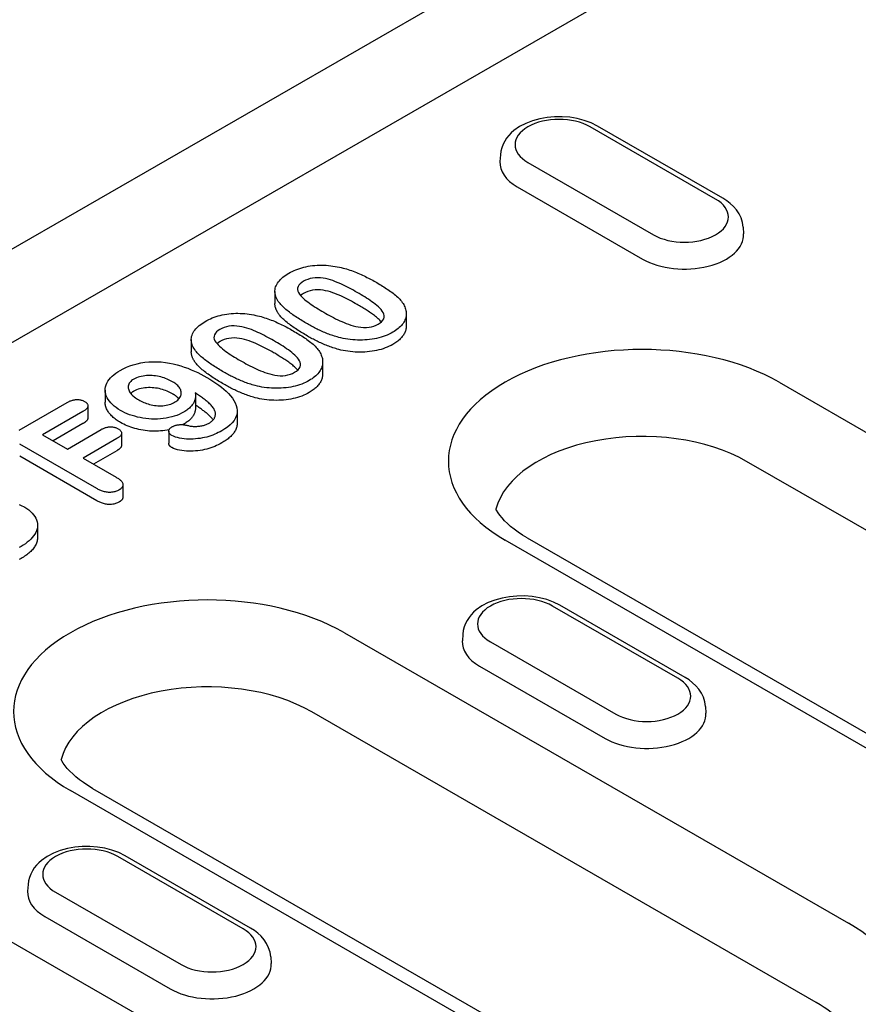
# Model space of a CAD drawing. Extents: x 164 to 1889, y 1102 to 3174.
# Drawn here: x 381 to 433, y 1365 to 1425 of the extents above; entities that cross this region are included whole.
import ezdxf

# ---------------------------------------------------------------- set-up
doc = ezdxf.new("R2010")
doc.units = 0
doc.header["$LTSCALE"] = 8
doc.header["$MEASUREMENT"] = 0
doc.layers.add('DUENN-18', color=94, linetype='CONTINUOUS')
doc.layers.add('SICHTBAR', color=7, linetype='CONTINUOUS')

msp = doc.modelspace()

# ---------------------------------------------------------------- linework, layer by layer
at = {"layer": 'DUENN-18'}
for p, q in [((323.456, 1372.497), (464.401, 1453.662)), ((423.854, 1414.375), (416.217, 1418.773)), ((424.303, 1414.419), (416.666, 1418.817)), ((410.754, 1417.062), (410.728, 1416.656)), ((412.433, 1416.594), (420.07, 1412.196)), ((411.78, 1415.114), (419.416, 1410.716)), ((425.533, 1412.664), (425.559, 1412.258)), ((397.023, 1408.75), (397.023, 1408.014)), ((405.023, 1407.401), (405.023, 1406.665)), ((391.931, 1405.818), (391.931, 1405.082)), ((399.931, 1404.469), (399.931, 1403.733)), ((427.727, 1403.225), (467.714, 1380.198)), ((386.687, 1402.742), (386.687, 1402.006)), ((392.186, 1402.395), (392.186, 1401.659)), ((381.454, 1400.31), (384.371, 1401.99)), ((385.637, 1401.79), (385.637, 1401.054)), ((385.326, 1401.441), (382.871, 1400.027)), ((394.727, 1401.478), (394.727, 1400.742)), ((385.326, 1400.705), (383.51, 1399.659)), ((391.466, 1400.668), (391.418, 1400.641)), ((382.871, 1400.027), (384.383, 1399.157)), ((384.383, 1399.157), (386.435, 1400.338)), ((387.684, 1400.125), (387.684, 1399.389)), ((390.559, 1400.243), (390.559, 1399.507)), ((386.175, 1396.75), (381.48, 1399.454)), ((387.389, 1399.789), (385.337, 1398.607)), ((387.389, 1399.053), (385.976, 1398.239)), ((386.175, 1396.014), (381.48, 1398.718)), ((385.337, 1398.607), (387.362, 1397.441)), ((465.735, 1375.38), (425.748, 1398.407)), ((387.77, 1396.985), (387.77, 1396.249)), ((382.569, 1394.526), (382.569, 1393.79)), ((451.029, 1370.59), (411.042, 1393.617)), ((412.389, 1393.749), (452.376, 1370.722)), ((421.562, 1385.203), (413.926, 1389.601)), ((422.012, 1385.248), (414.375, 1389.645)), ((401.253, 1387.979), (431.959, 1370.297)), ((408.463, 1387.89), (408.437, 1387.485)), ((410.142, 1387.422), (417.779, 1383.025)), ((409.489, 1385.942), (417.125, 1381.544)), ((423.242, 1383.493), (423.268, 1383.087)), ((429.98, 1365.479), (399.274, 1383.161)), ((385.915, 1378.504), (416.621, 1360.821)), ((415.274, 1360.689), (384.568, 1378.371)), ((395.088, 1369.958), (387.452, 1374.356)), ((395.538, 1370.002), (387.901, 1374.4)), ((374.779, 1372.734), (414.766, 1349.707)), ((381.989, 1372.645), (381.962, 1372.239)), ((383.668, 1372.177), (391.305, 1367.779)), ((383.014, 1370.697), (390.651, 1366.299)), ((396.768, 1368.247), (396.794, 1367.842))]:
    msp.add_line(p, q, dxfattribs=at)
at = {"layer": 'DUENN-18', "flags": 128}
for points in [[(416.666, 1418.817), (416.279, 1419.01), (415.865, 1419.162), (415.429, 1419.275), (414.978, 1419.349), (414.519, 1419.385), (414.056, 1419.381), (413.597, 1419.34), (413.149, 1419.259), (412.716, 1419.14), (412.306, 1418.981), (411.924, 1418.781), (411.575, 1418.537), (411.416, 1418.397), (411.268, 1418.244), (411.134, 1418.078), (411.016, 1417.898), (410.916, 1417.705), (410.837, 1417.5), (410.782, 1417.284), (410.754, 1417.062)], [(425.533, 1412.664), (425.492, 1412.95), (425.407, 1413.223), (425.285, 1413.477), (425.132, 1413.709), (424.953, 1413.918), (424.753, 1414.105), (424.536, 1414.272), (424.303, 1414.419)], [(397.876, 1409.859), (397.977, 1409.914), (398.081, 1409.968), (398.188, 1410.019), (398.3, 1410.067), (398.415, 1410.111), (398.535, 1410.153), (398.657, 1410.191), (398.783, 1410.225), (398.911, 1410.256), (399.043, 1410.282), (399.177, 1410.305), (399.312, 1410.322), (399.45, 1410.336), (399.588, 1410.345), (399.727, 1410.35), (399.866, 1410.351), (400.005, 1410.347), (400.144, 1410.34), (400.282, 1410.329), (400.419, 1410.315), (400.555, 1410.297), (400.689, 1410.276), (400.822, 1410.252), (400.954, 1410.227)], [(400.954, 1410.227), (401.063, 1410.201), (401.171, 1410.175), (401.278, 1410.147), (401.383, 1410.116), (401.486, 1410.083), (401.589, 1410.05), (401.69, 1410.015), (401.789, 1409.979), (401.887, 1409.941), (401.984, 1409.903), (402.079, 1409.863), (402.173, 1409.822), (402.266, 1409.781), (402.359, 1409.739), (402.45, 1409.696), (402.54, 1409.652), (402.629, 1409.608), (402.717, 1409.563), (402.805, 1409.518), (402.891, 1409.472), (402.977, 1409.426), (403.062, 1409.379), (403.146, 1409.331), (403.23, 1409.284)], [(397.282, 1408.069), (397.23, 1408.145), (397.182, 1408.221), (397.14, 1408.298), (397.104, 1408.377), (397.074, 1408.456), (397.051, 1408.536), (397.034, 1408.617), (397.024, 1408.698), (397.023, 1408.779), (397.03, 1408.86), (397.044, 1408.941), (397.066, 1409.021), (397.097, 1409.1), (397.135, 1409.178), (397.18, 1409.255), (397.233, 1409.33), (397.294, 1409.403), (397.36, 1409.475), (397.433, 1409.545), (397.511, 1409.612), (397.596, 1409.677), (397.685, 1409.74), (397.779, 1409.8), (397.876, 1409.859)], [(402.033, 1408.691), (401.918, 1408.756), (401.802, 1408.821), (401.684, 1408.885), (401.565, 1408.948), (401.444, 1409.011), (401.323, 1409.073), (401.199, 1409.132), (401.073, 1409.191), (400.945, 1409.248), (400.814, 1409.303), (400.681, 1409.356), (400.544, 1409.406), (400.403, 1409.452), (400.257, 1409.493), (400.107, 1409.529), (399.953, 1409.557), (399.794, 1409.576), (399.633, 1409.585), (399.471, 1409.581), (399.313, 1409.563), (399.162, 1409.528), (399.02, 1409.484), (398.889, 1409.429), (398.77, 1409.366)], [(398.77, 1409.366), (398.661, 1409.296), (398.567, 1409.219), (398.49, 1409.137), (398.437, 1409.048), (398.408, 1408.956), (398.405, 1408.862), (398.425, 1408.769), (398.465, 1408.678), (398.52, 1408.59), (398.588, 1408.505), (398.665, 1408.422), (398.747, 1408.341), (398.835, 1408.263), (398.928, 1408.186), (399.025, 1408.11), (399.125, 1408.036), (399.227, 1407.963), (399.332, 1407.891), (399.439, 1407.821), (399.548, 1407.751), (399.658, 1407.682), (399.771, 1407.614), (399.884, 1407.547), (399.998, 1407.48)], [(403.23, 1409.284), (403.317, 1409.233), (403.404, 1409.182), (403.49, 1409.13), (403.576, 1409.078), (403.661, 1409.025), (403.745, 1408.972), (403.827, 1408.918), (403.908, 1408.864), (403.988, 1408.809), (404.067, 1408.753), (404.144, 1408.697), (404.219, 1408.64), (404.293, 1408.582), (404.365, 1408.524), (404.435, 1408.464), (404.501, 1408.404), (404.564, 1408.342), (404.623, 1408.279), (404.68, 1408.214), (404.732, 1408.149), (404.781, 1408.083), (404.825, 1408.016), (404.866, 1407.949), (404.904, 1407.88)], [(398.77, 1408.63), (398.762, 1408.625), (398.754, 1408.62), (398.746, 1408.615), (398.738, 1408.61), (398.73, 1408.605), (398.722, 1408.6), (398.714, 1408.595), (398.706, 1408.59), (398.698, 1408.585), (398.69, 1408.58), (398.682, 1408.574), (398.675, 1408.569), (398.667, 1408.564), (398.659, 1408.559), (398.652, 1408.554), (398.645, 1408.548), (398.637, 1408.543), (398.63, 1408.537), (398.623, 1408.532), (398.616, 1408.526), (398.609, 1408.521), (398.603, 1408.515), (398.596, 1408.51), (398.589, 1408.504)], [(402.033, 1407.955), (401.918, 1408.021), (401.802, 1408.085), (401.684, 1408.149), (401.565, 1408.213), (401.444, 1408.275), (401.323, 1408.337), (401.199, 1408.397), (401.073, 1408.456), (400.945, 1408.513), (400.814, 1408.567), (400.681, 1408.62), (400.544, 1408.67), (400.403, 1408.716), (400.257, 1408.758), (400.107, 1408.793), (399.953, 1408.821), (399.794, 1408.841), (399.633, 1408.85), (399.471, 1408.845), (399.313, 1408.827), (399.162, 1408.793), (399.02, 1408.748), (398.889, 1408.693), (398.77, 1408.63)], [(403.313, 1406.759), (403.425, 1406.831), (403.521, 1406.909), (403.598, 1406.994), (403.65, 1407.086), (403.675, 1407.181), (403.674, 1407.277), (403.651, 1407.372), (403.61, 1407.465), (403.555, 1407.556), (403.488, 1407.644), (403.411, 1407.73), (403.326, 1407.812), (403.234, 1407.893), (403.137, 1407.971), (403.037, 1408.048), (402.933, 1408.123), (402.827, 1408.197), (402.719, 1408.271), (402.609, 1408.343), (402.496, 1408.414), (402.381, 1408.484), (402.267, 1408.553), (402.15, 1408.622), (402.033, 1408.691)], [(397.282, 1407.334), (397.263, 1407.361), (397.244, 1407.388), (397.226, 1407.415), (397.208, 1407.442), (397.191, 1407.47), (397.175, 1407.498), (397.159, 1407.525), (397.145, 1407.553), (397.131, 1407.582), (397.117, 1407.61), (397.105, 1407.638), (397.093, 1407.667), (397.083, 1407.695), (397.073, 1407.724), (397.064, 1407.753), (397.056, 1407.781), (397.048, 1407.81), (397.042, 1407.839), (397.036, 1407.868), (397.031, 1407.897), (397.027, 1407.927), (397.025, 1407.956), (397.023, 1407.985), (397.023, 1408.014)], [(399.005, 1406.769), (398.921, 1406.818), (398.838, 1406.867), (398.755, 1406.916), (398.673, 1406.966), (398.592, 1407.016), (398.512, 1407.066), (398.432, 1407.117), (398.354, 1407.169), (398.275, 1407.22), (398.198, 1407.272), (398.122, 1407.325), (398.047, 1407.378), (397.974, 1407.432), (397.902, 1407.486), (397.831, 1407.541), (397.761, 1407.597), (397.694, 1407.653), (397.628, 1407.71), (397.564, 1407.768), (397.501, 1407.826), (397.442, 1407.886), (397.386, 1407.946), (397.333, 1408.007), (397.282, 1408.069)], [(403.502, 1406.892), (403.459, 1406.943), (403.412, 1406.993), (403.363, 1407.042), (403.311, 1407.091), (403.256, 1407.138), (403.2, 1407.185), (403.142, 1407.231), (403.084, 1407.277), (403.024, 1407.322), (402.962, 1407.366), (402.9, 1407.411), (402.838, 1407.454), (402.774, 1407.498), (402.71, 1407.541), (402.645, 1407.584), (402.579, 1407.626), (402.512, 1407.668), (402.444, 1407.709), (402.377, 1407.751), (402.309, 1407.792), (402.241, 1407.833), (402.172, 1407.874), (402.102, 1407.915), (402.033, 1407.955)], [(404.904, 1407.88), (404.933, 1407.809), (404.96, 1407.738), (404.984, 1407.666), (405.002, 1407.594), (405.015, 1407.522), (405.021, 1407.449), (405.022, 1407.376), (405.018, 1407.303), (405.007, 1407.23), (404.991, 1407.158), (404.97, 1407.086), (404.943, 1407.014), (404.911, 1406.944), (404.873, 1406.874), (404.829, 1406.806), (404.78, 1406.739), (404.725, 1406.673), (404.665, 1406.609), (404.599, 1406.546), (404.528, 1406.486), (404.453, 1406.427), (404.374, 1406.37), (404.29, 1406.316), (404.202, 1406.263)], [(392.785, 1406.927), (392.886, 1406.982), (392.989, 1407.036), (393.097, 1407.087), (393.208, 1407.135), (393.324, 1407.179), (393.443, 1407.221), (393.566, 1407.259), (393.692, 1407.293), (393.82, 1407.324), (393.952, 1407.35), (394.086, 1407.373), (394.221, 1407.391), (394.358, 1407.404), (394.497, 1407.413), (394.636, 1407.418), (394.775, 1407.419), (394.914, 1407.416), (395.053, 1407.408), (395.191, 1407.397), (395.328, 1407.383), (395.464, 1407.365), (395.598, 1407.344), (395.731, 1407.32), (395.863, 1407.295)], [(395.863, 1407.295), (395.972, 1407.27), (396.08, 1407.243), (396.187, 1407.215), (396.292, 1407.184), (396.395, 1407.152), (396.497, 1407.118), (396.598, 1407.083), (396.698, 1407.047), (396.796, 1407.01), (396.892, 1406.971), (396.988, 1406.931), (397.082, 1406.891), (397.175, 1406.849), (397.267, 1406.807), (397.359, 1406.764), (397.449, 1406.721), (397.538, 1406.676), (397.626, 1406.632), (397.713, 1406.586), (397.8, 1406.54), (397.886, 1406.494), (397.97, 1406.447), (398.055, 1406.4), (398.139, 1406.352)], [(399.005, 1406.034), (398.921, 1406.082), (398.838, 1406.131), (398.755, 1406.18), (398.673, 1406.23), (398.592, 1406.28), (398.512, 1406.331), (398.432, 1406.382), (398.354, 1406.433), (398.275, 1406.484), (398.198, 1406.537), (398.122, 1406.589), (398.047, 1406.642), (397.974, 1406.696), (397.902, 1406.751), (397.831, 1406.806), (397.761, 1406.861), (397.694, 1406.918), (397.628, 1406.974), (397.564, 1407.032), (397.501, 1407.091), (397.442, 1407.15), (397.386, 1407.21), (397.333, 1407.272), (397.282, 1407.334)], [(399.998, 1407.48), (400.115, 1407.413), (400.233, 1407.347), (400.353, 1407.282), (400.474, 1407.218), (400.596, 1407.154), (400.719, 1407.091), (400.845, 1407.03), (400.972, 1406.97), (401.102, 1406.912), (401.234, 1406.855), (401.369, 1406.801), (401.507, 1406.749), (401.65, 1406.701), (401.796, 1406.658), (401.947, 1406.62), (402.103, 1406.589), (402.263, 1406.566), (402.426, 1406.553), (402.591, 1406.553), (402.753, 1406.568), (402.91, 1406.598), (403.056, 1406.642), (403.191, 1406.696), (403.313, 1406.759)], [(392.191, 1405.138), (392.139, 1405.213), (392.091, 1405.289), (392.049, 1405.367), (392.012, 1405.445), (391.983, 1405.524), (391.96, 1405.604), (391.943, 1405.685), (391.933, 1405.766), (391.932, 1405.847), (391.938, 1405.928), (391.953, 1406.009), (391.975, 1406.089), (392.006, 1406.168), (392.044, 1406.246), (392.089, 1406.323), (392.142, 1406.398), (392.202, 1406.472), (392.269, 1406.543), (392.341, 1406.613), (392.42, 1406.68), (392.504, 1406.745), (392.594, 1406.808), (392.688, 1406.868), (392.785, 1406.927)], [(396.942, 1405.759), (396.827, 1405.825), (396.71, 1405.889), (396.593, 1405.953), (396.473, 1406.017), (396.353, 1406.079), (396.232, 1406.141), (396.108, 1406.201), (395.982, 1406.259), (395.854, 1406.317), (395.723, 1406.371), (395.589, 1406.424), (395.452, 1406.474), (395.311, 1406.52), (395.166, 1406.562), (395.016, 1406.597), (394.862, 1406.625), (394.703, 1406.645), (394.542, 1406.654), (394.38, 1406.649), (394.221, 1406.631), (394.071, 1406.597), (393.929, 1406.552), (393.798, 1406.497), (393.679, 1406.434)], [(400.909, 1405.952), (400.82, 1405.977), (400.731, 1406.003), (400.643, 1406.03), (400.556, 1406.058), (400.471, 1406.087), (400.386, 1406.117), (400.302, 1406.148), (400.219, 1406.179), (400.137, 1406.212), (400.056, 1406.245), (399.976, 1406.279), (399.897, 1406.314), (399.818, 1406.349), (399.741, 1406.385), (399.664, 1406.421), (399.588, 1406.458), (399.513, 1406.496), (399.439, 1406.534), (399.365, 1406.572), (399.291, 1406.611), (399.219, 1406.65), (399.147, 1406.689), (399.076, 1406.729), (399.005, 1406.769)], [(405.023, 1406.665), (405.021, 1406.612), (405.017, 1406.559), (405.009, 1406.507), (404.999, 1406.454), (404.986, 1406.402), (404.97, 1406.35), (404.951, 1406.299), (404.93, 1406.248), (404.905, 1406.197), (404.878, 1406.147), (404.847, 1406.097), (404.814, 1406.048), (404.777, 1405.999), (404.738, 1405.952), (404.696, 1405.905), (404.651, 1405.859), (404.603, 1405.814), (404.552, 1405.77), (404.499, 1405.727), (404.444, 1405.685), (404.387, 1405.644), (404.328, 1405.604), (404.266, 1405.565), (404.202, 1405.528)], [(393.679, 1406.434), (393.57, 1406.364), (393.476, 1406.288), (393.399, 1406.205), (393.346, 1406.116), (393.317, 1406.024), (393.313, 1405.93), (393.334, 1405.837), (393.374, 1405.746), (393.429, 1405.658), (393.497, 1405.573), (393.574, 1405.49), (393.656, 1405.409), (393.744, 1405.331), (393.837, 1405.254), (393.934, 1405.178), (394.034, 1405.104), (394.136, 1405.031), (394.241, 1404.959), (394.347, 1404.889), (394.456, 1404.819), (394.567, 1404.75), (394.679, 1404.683), (394.793, 1404.615), (394.907, 1404.548)], [(398.139, 1406.352), (398.226, 1406.301), (398.313, 1406.25), (398.399, 1406.198), (398.485, 1406.146), (398.57, 1406.094), (398.653, 1406.04), (398.736, 1405.987), (398.817, 1405.932), (398.897, 1405.877), (398.976, 1405.822), (399.053, 1405.765), (399.128, 1405.708), (399.202, 1405.65), (399.274, 1405.592), (399.343, 1405.532), (399.41, 1405.472), (399.473, 1405.41), (399.532, 1405.347), (399.588, 1405.283), (399.641, 1405.218), (399.69, 1405.152), (399.734, 1405.085), (399.774, 1405.017), (399.813, 1404.949)], [(400.909, 1405.216), (400.82, 1405.241), (400.731, 1405.267), (400.643, 1405.294), (400.556, 1405.322), (400.471, 1405.351), (400.386, 1405.381), (400.302, 1405.412), (400.219, 1405.444), (400.137, 1405.476), (400.056, 1405.509), (399.976, 1405.543), (399.897, 1405.578), (399.818, 1405.613), (399.741, 1405.649), (399.664, 1405.685), (399.588, 1405.722), (399.513, 1405.76), (399.439, 1405.798), (399.365, 1405.836), (399.291, 1405.875), (399.219, 1405.914), (399.147, 1405.954), (399.076, 1405.994), (399.005, 1406.034)], [(404.202, 1406.263), (404.094, 1406.205), (403.982, 1406.149), (403.866, 1406.096), (403.745, 1406.047), (403.619, 1406.002), (403.489, 1405.961), (403.355, 1405.925), (403.218, 1405.892), (403.078, 1405.864), (402.936, 1405.841), (402.791, 1405.822), (402.645, 1405.807), (402.498, 1405.797), (402.351, 1405.791), (402.203, 1405.789), (402.054, 1405.791), (401.907, 1405.798), (401.76, 1405.809), (401.614, 1405.824), (401.47, 1405.843), (401.327, 1405.865), (401.185, 1405.891), (401.047, 1405.92), (400.909, 1405.952)], [(393.679, 1405.698), (393.671, 1405.693), (393.663, 1405.688), (393.655, 1405.683), (393.646, 1405.678), (393.638, 1405.673), (393.63, 1405.668), (393.622, 1405.663), (393.615, 1405.658), (393.607, 1405.653), (393.599, 1405.648), (393.591, 1405.643), (393.583, 1405.637), (393.576, 1405.632), (393.568, 1405.627), (393.561, 1405.622), (393.553, 1405.616), (393.546, 1405.611), (393.539, 1405.606), (393.532, 1405.6), (393.525, 1405.595), (393.518, 1405.589), (393.511, 1405.583), (393.505, 1405.578), (393.498, 1405.572)], [(396.942, 1405.023), (396.827, 1405.089), (396.71, 1405.154), (396.593, 1405.218), (396.473, 1405.281), (396.353, 1405.343), (396.232, 1405.405), (396.108, 1405.465), (395.982, 1405.524), (395.854, 1405.581), (395.723, 1405.636), (395.589, 1405.689), (395.452, 1405.738), (395.311, 1405.784), (395.166, 1405.826), (395.016, 1405.861), (394.862, 1405.889), (394.703, 1405.909), (394.542, 1405.918), (394.38, 1405.913), (394.221, 1405.895), (394.071, 1405.861), (393.929, 1405.816), (393.798, 1405.761), (393.679, 1405.698)], [(398.222, 1403.828), (398.334, 1403.899), (398.43, 1403.977), (398.507, 1404.063), (398.559, 1404.154), (398.584, 1404.249), (398.583, 1404.345), (398.56, 1404.44), (398.519, 1404.534), (398.464, 1404.624), (398.397, 1404.713), (398.32, 1404.798), (398.235, 1404.881), (398.143, 1404.961), (398.046, 1405.039), (397.946, 1405.116), (397.842, 1405.191), (397.736, 1405.266), (397.628, 1405.339), (397.518, 1405.411), (397.405, 1405.482), (397.29, 1405.552), (397.176, 1405.622), (397.059, 1405.691), (396.942, 1405.759)], [(404.202, 1405.528), (404.094, 1405.469), (403.982, 1405.413), (403.866, 1405.36), (403.745, 1405.311), (403.619, 1405.266), (403.489, 1405.225), (403.355, 1405.189), (403.218, 1405.157), (403.078, 1405.128), (402.936, 1405.105), (402.791, 1405.086), (402.645, 1405.072), (402.498, 1405.061), (402.351, 1405.055), (402.203, 1405.053), (402.054, 1405.056), (401.907, 1405.062), (401.76, 1405.073), (401.614, 1405.088), (401.47, 1405.107), (401.327, 1405.129), (401.185, 1405.155), (401.047, 1405.184), (400.909, 1405.216)], [(392.191, 1404.402), (392.172, 1404.429), (392.153, 1404.456), (392.135, 1404.483), (392.117, 1404.511), (392.1, 1404.538), (392.084, 1404.566), (392.068, 1404.594), (392.053, 1404.622), (392.039, 1404.65), (392.026, 1404.678), (392.014, 1404.706), (392.002, 1404.735), (391.991, 1404.763), (391.982, 1404.792), (391.973, 1404.821), (391.964, 1404.85), (391.957, 1404.879), (391.951, 1404.907), (391.945, 1404.937), (391.94, 1404.966), (391.936, 1404.995), (391.933, 1405.024), (391.932, 1405.053), (391.931, 1405.082)], [(393.914, 1403.838), (393.83, 1403.886), (393.747, 1403.935), (393.664, 1403.984), (393.582, 1404.034), (393.501, 1404.084), (393.421, 1404.135), (393.341, 1404.186), (393.262, 1404.237), (393.184, 1404.288), (393.107, 1404.341), (393.031, 1404.393), (392.956, 1404.446), (392.883, 1404.5), (392.81, 1404.555), (392.74, 1404.61), (392.67, 1404.665), (392.602, 1404.722), (392.536, 1404.778), (392.472, 1404.836), (392.41, 1404.895), (392.351, 1404.954), (392.295, 1405.014), (392.242, 1405.076), (392.191, 1405.138)], [(398.411, 1403.96), (398.368, 1404.011), (398.321, 1404.061), (398.272, 1404.11), (398.22, 1404.159), (398.165, 1404.206), (398.109, 1404.253), (398.051, 1404.299), (397.992, 1404.345), (397.932, 1404.39), (397.871, 1404.435), (397.809, 1404.479), (397.747, 1404.523), (397.683, 1404.566), (397.619, 1404.609), (397.554, 1404.652), (397.487, 1404.694), (397.42, 1404.736), (397.353, 1404.778), (397.285, 1404.819), (397.218, 1404.86), (397.15, 1404.902), (397.081, 1404.942), (397.011, 1404.983), (396.942, 1405.023)], [(399.813, 1404.949), (399.842, 1404.878), (399.869, 1404.806), (399.893, 1404.735), (399.911, 1404.662), (399.924, 1404.59), (399.93, 1404.517), (399.931, 1404.444), (399.926, 1404.371), (399.916, 1404.298), (399.9, 1404.226), (399.879, 1404.154), (399.852, 1404.083), (399.82, 1404.012), (399.782, 1403.943), (399.738, 1403.874), (399.689, 1403.807), (399.634, 1403.741), (399.574, 1403.677), (399.508, 1403.615), (399.437, 1403.554), (399.362, 1403.496), (399.283, 1403.439), (399.199, 1403.384), (399.111, 1403.332)], [(387.601, 1403.941), (387.785, 1404.04), (387.978, 1404.132), (388.184, 1404.216), (388.401, 1404.289), (388.627, 1404.352), (388.863, 1404.403), (389.106, 1404.441), (389.354, 1404.464), (389.605, 1404.475), (389.856, 1404.472), (390.106, 1404.457), (390.353, 1404.428), (390.595, 1404.389), (390.832, 1404.34), (391.062, 1404.283), (391.287, 1404.218), (391.506, 1404.147), (391.72, 1404.07), (391.927, 1403.988), (392.128, 1403.902), (392.324, 1403.811), (392.514, 1403.716), (392.698, 1403.617), (392.88, 1403.517)], [(393.914, 1403.102), (393.83, 1403.151), (393.747, 1403.199), (393.664, 1403.249), (393.582, 1403.298), (393.501, 1403.348), (393.421, 1403.399), (393.341, 1403.45), (393.262, 1403.501), (393.184, 1403.553), (393.107, 1403.605), (393.031, 1403.657), (392.956, 1403.711), (392.883, 1403.764), (392.81, 1403.819), (392.74, 1403.874), (392.67, 1403.929), (392.602, 1403.986), (392.536, 1404.043), (392.472, 1404.1), (392.41, 1404.159), (392.351, 1404.218), (392.295, 1404.278), (392.242, 1404.34), (392.191, 1404.402)], [(394.907, 1404.548), (395.024, 1404.482), (395.142, 1404.415), (395.262, 1404.35), (395.382, 1404.286), (395.504, 1404.222), (395.628, 1404.16), (395.754, 1404.098), (395.881, 1404.038), (396.011, 1403.98), (396.143, 1403.923), (396.278, 1403.869), (396.416, 1403.817), (396.558, 1403.769), (396.705, 1403.726), (396.856, 1403.688), (397.012, 1403.657), (397.172, 1403.634), (397.335, 1403.621), (397.5, 1403.622), (397.662, 1403.636), (397.819, 1403.666), (397.965, 1403.71), (398.1, 1403.764), (398.222, 1403.828)], [(387.618, 1401.508), (387.484, 1401.591), (387.356, 1401.677), (387.237, 1401.768), (387.129, 1401.863), (387.032, 1401.962), (386.945, 1402.064), (386.87, 1402.169), (386.807, 1402.276), (386.756, 1402.386), (386.719, 1402.498), (386.696, 1402.61), (386.687, 1402.724), (386.692, 1402.837), (386.712, 1402.95), (386.747, 1403.062), (386.794, 1403.172), (386.854, 1403.281), (386.927, 1403.386), (387.013, 1403.488), (387.11, 1403.587), (387.218, 1403.682), (387.337, 1403.773), (387.466, 1403.859), (387.601, 1403.941)], [(390.795, 1403.251), (390.715, 1403.295), (390.633, 1403.338), (390.547, 1403.379), (390.458, 1403.417), (390.366, 1403.452), (390.271, 1403.485), (390.174, 1403.516), (390.074, 1403.543), (389.972, 1403.567), (389.867, 1403.588), (389.76, 1403.606), (389.652, 1403.619), (389.542, 1403.628), (389.432, 1403.632), (389.321, 1403.632), (389.211, 1403.627), (389.101, 1403.617), (388.993, 1403.602), (388.888, 1403.582), (388.786, 1403.557), (388.688, 1403.528), (388.595, 1403.493), (388.509, 1403.453), (388.427, 1403.41)], [(395.818, 1403.02), (395.729, 1403.045), (395.64, 1403.071), (395.552, 1403.098), (395.465, 1403.126), (395.38, 1403.155), (395.295, 1403.185), (395.211, 1403.216), (395.128, 1403.248), (395.046, 1403.28), (394.965, 1403.313), (394.885, 1403.347), (394.806, 1403.382), (394.727, 1403.417), (394.65, 1403.453), (394.573, 1403.489), (394.497, 1403.526), (394.422, 1403.564), (394.348, 1403.602), (394.274, 1403.64), (394.2, 1403.679), (394.128, 1403.718), (394.056, 1403.758), (393.985, 1403.798), (393.914, 1403.838)], [(399.931, 1403.733), (399.93, 1403.68), (399.926, 1403.628), (399.918, 1403.575), (399.908, 1403.523), (399.895, 1403.47), (399.879, 1403.419), (399.86, 1403.367), (399.838, 1403.316), (399.814, 1403.265), (399.786, 1403.215), (399.756, 1403.165), (399.723, 1403.116), (399.686, 1403.068), (399.647, 1403.02), (399.605, 1402.973), (399.56, 1402.927), (399.512, 1402.882), (399.461, 1402.839), (399.408, 1402.796), (399.353, 1402.753), (399.296, 1402.712), (399.237, 1402.672), (399.174, 1402.634), (399.111, 1402.596)], [(388.427, 1403.41), (388.358, 1403.366), (388.295, 1403.32), (388.24, 1403.27), (388.194, 1403.217), (388.156, 1403.162), (388.126, 1403.106), (388.106, 1403.048), (388.096, 1402.989), (388.092, 1402.93), (388.094, 1402.871), (388.104, 1402.812), (388.12, 1402.754), (388.144, 1402.696), (388.173, 1402.64), (388.208, 1402.584), (388.249, 1402.53), (388.296, 1402.477), (388.347, 1402.426), (388.403, 1402.376), (388.462, 1402.328), (388.524, 1402.281), (388.59, 1402.236), (388.659, 1402.192), (388.731, 1402.15)], [(390.918, 1402.004), (390.986, 1402.047), (391.05, 1402.092), (391.107, 1402.139), (391.157, 1402.19), (391.199, 1402.243), (391.236, 1402.297), (391.267, 1402.352), (391.291, 1402.408), (391.308, 1402.465), (391.317, 1402.523), (391.32, 1402.581), (391.315, 1402.639), (391.304, 1402.697), (391.285, 1402.754), (391.261, 1402.81), (391.231, 1402.866), (391.195, 1402.92), (391.153, 1402.972), (391.105, 1403.023), (391.052, 1403.073), (390.994, 1403.121), (390.931, 1403.166), (390.864, 1403.209), (390.795, 1403.251)], [(392.88, 1403.517), (393.067, 1403.406), (393.251, 1403.292), (393.428, 1403.175), (393.599, 1403.055), (393.762, 1402.932), (393.918, 1402.805), (394.064, 1402.675), (394.2, 1402.541), (394.324, 1402.403), (394.435, 1402.262), (394.531, 1402.117), (394.611, 1401.969), (394.671, 1401.817), (394.71, 1401.664), (394.726, 1401.509), (394.719, 1401.354), (394.685, 1401.2), (394.624, 1401.049), (394.536, 1400.902), (394.425, 1400.761), (394.291, 1400.626), (394.139, 1400.498), (393.968, 1400.378), (393.784, 1400.265)], [(395.818, 1402.284), (395.729, 1402.31), (395.64, 1402.335), (395.552, 1402.362), (395.465, 1402.39), (395.38, 1402.419), (395.295, 1402.449), (395.211, 1402.48), (395.128, 1402.512), (395.046, 1402.544), (394.965, 1402.578), (394.885, 1402.611), (394.806, 1402.646), (394.727, 1402.681), (394.65, 1402.717), (394.573, 1402.753), (394.497, 1402.791), (394.422, 1402.828), (394.348, 1402.866), (394.274, 1402.904), (394.2, 1402.943), (394.128, 1402.982), (394.056, 1403.022), (393.985, 1403.062), (393.914, 1403.102)], [(399.111, 1403.332), (399.003, 1403.273), (398.891, 1403.217), (398.775, 1403.164), (398.654, 1403.115), (398.528, 1403.07), (398.398, 1403.029), (398.264, 1402.993), (398.127, 1402.961), (397.987, 1402.932), (397.844, 1402.909), (397.7, 1402.89), (397.554, 1402.876), (397.407, 1402.865), (397.259, 1402.859), (397.111, 1402.857), (396.963, 1402.86), (396.816, 1402.866), (396.669, 1402.877), (396.523, 1402.892), (396.378, 1402.911), (396.235, 1402.933), (396.094, 1402.959), (395.955, 1402.988), (395.818, 1403.02)], [(388.427, 1402.674), (388.419, 1402.669), (388.41, 1402.663), (388.401, 1402.658), (388.393, 1402.653), (388.384, 1402.648), (388.376, 1402.642), (388.367, 1402.637), (388.359, 1402.631), (388.351, 1402.626), (388.343, 1402.62), (388.335, 1402.615), (388.327, 1402.609), (388.319, 1402.603), (388.312, 1402.598), (388.304, 1402.592), (388.297, 1402.586), (388.29, 1402.58), (388.283, 1402.574), (388.276, 1402.568), (388.269, 1402.562), (388.263, 1402.556), (388.256, 1402.55), (388.25, 1402.543), (388.243, 1402.537)], [(390.795, 1402.516), (390.715, 1402.56), (390.633, 1402.602), (390.547, 1402.643), (390.458, 1402.681), (390.366, 1402.717), (390.271, 1402.749), (390.174, 1402.78), (390.074, 1402.807), (389.972, 1402.832), (389.867, 1402.853), (389.76, 1402.87), (389.652, 1402.883), (389.542, 1402.892), (389.432, 1402.897), (389.321, 1402.896), (389.211, 1402.891), (389.101, 1402.881), (388.993, 1402.866), (388.888, 1402.846), (388.786, 1402.821), (388.688, 1402.792), (388.595, 1402.757), (388.509, 1402.717), (388.427, 1402.674)], [(391.175, 1402.211), (391.163, 1402.225), (391.151, 1402.239), (391.138, 1402.253), (391.125, 1402.267), (391.112, 1402.28), (391.098, 1402.294), (391.084, 1402.307), (391.07, 1402.321), (391.055, 1402.334), (391.04, 1402.347), (391.025, 1402.36), (391.009, 1402.373), (390.993, 1402.386), (390.976, 1402.398), (390.959, 1402.411), (390.942, 1402.423), (390.925, 1402.435), (390.907, 1402.447), (390.888, 1402.458), (390.87, 1402.47), (390.851, 1402.481), (390.833, 1402.493), (390.814, 1402.504), (390.795, 1402.516)], [(392.175, 1402.569), (392.18, 1402.515), (392.184, 1402.462), (392.186, 1402.409), (392.185, 1402.356), (392.181, 1402.303), (392.174, 1402.25), (392.162, 1402.197), (392.148, 1402.144), (392.129, 1402.092), (392.108, 1402.04), (392.084, 1401.989), (392.056, 1401.938), (392.024, 1401.888), (391.989, 1401.839), (391.951, 1401.79), (391.909, 1401.743), (391.864, 1401.696), (391.816, 1401.651), (391.765, 1401.606), (391.71, 1401.563), (391.653, 1401.522), (391.592, 1401.481), (391.53, 1401.442), (391.466, 1401.403)], [(393.374, 1401.466), (393.352, 1401.519), (393.327, 1401.572), (393.296, 1401.624), (393.261, 1401.674), (393.222, 1401.725), (393.18, 1401.774), (393.136, 1401.822), (393.091, 1401.87), (393.043, 1401.918), (392.994, 1401.965), (392.942, 1402.011), (392.888, 1402.056), (392.833, 1402.101), (392.777, 1402.145), (392.721, 1402.189), (392.663, 1402.233), (392.605, 1402.276), (392.546, 1402.319), (392.486, 1402.361), (392.425, 1402.403), (392.363, 1402.445), (392.3, 1402.486), (392.238, 1402.528), (392.175, 1402.569)], [(399.111, 1402.596), (399.003, 1402.537), (398.891, 1402.481), (398.775, 1402.428), (398.654, 1402.379), (398.528, 1402.334), (398.398, 1402.294), (398.264, 1402.257), (398.127, 1402.225), (397.987, 1402.197), (397.844, 1402.173), (397.7, 1402.155), (397.554, 1402.14), (397.407, 1402.129), (397.259, 1402.123), (397.111, 1402.121), (396.963, 1402.124), (396.816, 1402.131), (396.669, 1402.141), (396.523, 1402.156), (396.378, 1402.175), (396.235, 1402.197), (396.094, 1402.223), (395.955, 1402.253), (395.818, 1402.284)], [(384.371, 1401.99), (384.408, 1402.01), (384.446, 1402.029), (384.484, 1402.049), (384.523, 1402.067), (384.563, 1402.084), (384.605, 1402.101), (384.648, 1402.116), (384.692, 1402.129), (384.738, 1402.141), (384.786, 1402.152), (384.834, 1402.16), (384.884, 1402.165), (384.934, 1402.169), (384.984, 1402.17), (385.034, 1402.168), (385.085, 1402.164), (385.134, 1402.158), (385.182, 1402.15), (385.229, 1402.139), (385.274, 1402.126), (385.317, 1402.11), (385.357, 1402.093), (385.396, 1402.074), (385.433, 1402.055)], [(385.433, 1402.055), (385.467, 1402.033), (385.5, 1402.011), (385.531, 1401.988), (385.558, 1401.963), (385.581, 1401.937), (385.6, 1401.91), (385.615, 1401.882), (385.626, 1401.854), (385.633, 1401.825), (385.636, 1401.796), (385.635, 1401.766), (385.629, 1401.737), (385.619, 1401.709), (385.606, 1401.681), (385.589, 1401.653), (385.568, 1401.626), (385.545, 1401.6), (385.519, 1401.575), (385.49, 1401.551), (385.46, 1401.528), (385.428, 1401.506), (385.394, 1401.484), (385.36, 1401.462), (385.326, 1401.441)], [(387.618, 1400.772), (387.55, 1400.814), (387.482, 1400.856), (387.416, 1400.899), (387.352, 1400.944), (387.291, 1400.989), (387.233, 1401.036), (387.177, 1401.084), (387.124, 1401.133), (387.073, 1401.182), (387.026, 1401.233), (386.981, 1401.284), (386.939, 1401.336), (386.899, 1401.389), (386.863, 1401.443), (386.83, 1401.497), (386.801, 1401.552), (386.774, 1401.608), (386.751, 1401.664), (386.732, 1401.72), (386.715, 1401.777), (386.703, 1401.834), (386.694, 1401.891), (386.688, 1401.949), (386.687, 1402.006)], [(388.731, 1402.15), (388.804, 1402.109), (388.88, 1402.069), (388.96, 1402.031), (389.041, 1401.995), (389.125, 1401.961), (389.212, 1401.929), (389.302, 1401.9), (389.394, 1401.874), (389.489, 1401.851), (389.586, 1401.831), (389.685, 1401.815), (389.785, 1401.803), (389.887, 1401.796), (389.99, 1401.792), (390.093, 1401.792), (390.195, 1401.797), (390.297, 1401.806), (390.397, 1401.821), (390.494, 1401.84), (390.587, 1401.865), (390.677, 1401.894), (390.763, 1401.926), (390.843, 1401.964), (390.918, 1402.004)], [(393.262, 1400.937), (393.23, 1400.978), (393.197, 1401.019), (393.161, 1401.06), (393.124, 1401.1), (393.086, 1401.139), (393.047, 1401.179), (393.006, 1401.217), (392.964, 1401.256), (392.92, 1401.293), (392.875, 1401.331), (392.83, 1401.368), (392.783, 1401.404), (392.737, 1401.441), (392.69, 1401.477), (392.642, 1401.513), (392.593, 1401.549), (392.544, 1401.584), (392.494, 1401.619), (392.444, 1401.654), (392.393, 1401.689), (392.342, 1401.723), (392.29, 1401.757), (392.238, 1401.792), (392.186, 1401.826)], [(391.466, 1401.403), (391.335, 1401.333), (391.197, 1401.268), (391.051, 1401.208), (390.897, 1401.155), (390.737, 1401.109), (390.571, 1401.07), (390.402, 1401.037), (390.228, 1401.012), (390.052, 1400.994), (389.874, 1400.983), (389.695, 1400.98), (389.516, 1400.984), (389.338, 1400.995), (389.161, 1401.013), (388.988, 1401.038), (388.817, 1401.069), (388.65, 1401.106), (388.486, 1401.148), (388.328, 1401.196), (388.175, 1401.249), (388.027, 1401.307), (387.884, 1401.37), (387.749, 1401.437), (387.618, 1401.508)], [(392.186, 1401.659), (392.185, 1401.613), (392.181, 1401.567), (392.175, 1401.521), (392.166, 1401.476), (392.154, 1401.43), (392.14, 1401.385), (392.123, 1401.34), (392.104, 1401.295), (392.083, 1401.251), (392.059, 1401.207), (392.032, 1401.164), (392.003, 1401.121), (391.971, 1401.079), (391.936, 1401.037), (391.899, 1400.996), (391.86, 1400.956), (391.818, 1400.917), (391.774, 1400.879), (391.728, 1400.841), (391.679, 1400.805), (391.628, 1400.769), (391.575, 1400.735), (391.521, 1400.701), (391.466, 1400.668)], [(393.015, 1400.738), (393.054, 1400.762), (393.092, 1400.786), (393.128, 1400.812), (393.161, 1400.838), (393.193, 1400.865), (393.222, 1400.894), (393.25, 1400.922), (393.275, 1400.952), (393.298, 1400.982), (393.318, 1401.013), (393.335, 1401.044), (393.351, 1401.075), (393.365, 1401.107), (393.377, 1401.139), (393.386, 1401.172), (393.393, 1401.204), (393.398, 1401.237), (393.401, 1401.27), (393.401, 1401.302), (393.4, 1401.335), (393.396, 1401.368), (393.39, 1401.401), (393.382, 1401.433), (393.374, 1401.466)], [(385.637, 1401.054), (385.636, 1401.037), (385.634, 1401.02), (385.63, 1401.004), (385.625, 1400.987), (385.618, 1400.971), (385.611, 1400.955), (385.602, 1400.939), (385.592, 1400.923), (385.581, 1400.907), (385.569, 1400.892), (385.557, 1400.877), (385.543, 1400.862), (385.528, 1400.848), (385.512, 1400.834), (385.496, 1400.82), (385.478, 1400.806), (385.461, 1400.793), (385.442, 1400.78), (385.424, 1400.767), (385.405, 1400.754), (385.385, 1400.742), (385.366, 1400.729), (385.346, 1400.717), (385.326, 1400.705)], [(390.579, 1400.335), (390.452, 1400.31), (390.323, 1400.288), (390.191, 1400.272), (390.058, 1400.259), (389.925, 1400.249), (389.79, 1400.245), (389.656, 1400.244), (389.521, 1400.248), (389.387, 1400.255), (389.254, 1400.267), (389.122, 1400.282), (388.992, 1400.301), (388.863, 1400.324), (388.736, 1400.35), (388.611, 1400.379), (388.489, 1400.412), (388.369, 1400.447), (388.252, 1400.486), (388.139, 1400.527), (388.028, 1400.571), (387.92, 1400.618), (387.816, 1400.667), (387.716, 1400.719), (387.618, 1400.772)], [(390.754, 1400.505), (390.785, 1400.522), (390.817, 1400.538), (390.85, 1400.553), (390.885, 1400.567), (390.921, 1400.581), (390.958, 1400.593), (390.996, 1400.604), (391.035, 1400.614), (391.075, 1400.622), (391.116, 1400.629), (391.158, 1400.635), (391.2, 1400.639), (391.242, 1400.642), (391.284, 1400.644), (391.327, 1400.645), (391.369, 1400.644), (391.412, 1400.642), (391.454, 1400.638), (391.496, 1400.634), (391.537, 1400.628), (391.578, 1400.62), (391.618, 1400.612), (391.658, 1400.604), (391.698, 1400.594)], [(391.698, 1400.594), (391.753, 1400.582), (391.809, 1400.57), (391.865, 1400.559), (391.923, 1400.551), (391.981, 1400.544), (392.04, 1400.539), (392.099, 1400.536), (392.159, 1400.535), (392.218, 1400.535), (392.278, 1400.537), (392.337, 1400.541), (392.396, 1400.547), (392.454, 1400.554), (392.511, 1400.562), (392.568, 1400.573), (392.624, 1400.585), (392.678, 1400.599), (392.731, 1400.614), (392.783, 1400.631), (392.833, 1400.65), (392.881, 1400.67), (392.927, 1400.692), (392.971, 1400.714), (393.015, 1400.738)], [(394.727, 1400.742), (394.725, 1400.686), (394.72, 1400.629), (394.712, 1400.572), (394.7, 1400.515), (394.684, 1400.459), (394.664, 1400.403), (394.641, 1400.348), (394.613, 1400.293), (394.583, 1400.239), (394.549, 1400.186), (394.512, 1400.133), (394.472, 1400.081), (394.429, 1400.03), (394.383, 1399.979), (394.333, 1399.93), (394.282, 1399.882), (394.227, 1399.834), (394.171, 1399.787), (394.112, 1399.742), (394.05, 1399.697), (393.986, 1399.654), (393.92, 1399.612), (393.853, 1399.57), (393.784, 1399.529)], [(386.435, 1400.338), (386.471, 1400.358), (386.508, 1400.377), (386.546, 1400.395), (386.584, 1400.413), (386.624, 1400.43), (386.666, 1400.446), (386.709, 1400.461), (386.753, 1400.473), (386.799, 1400.485), (386.846, 1400.494), (386.894, 1400.501), (386.943, 1400.506), (386.992, 1400.508), (387.042, 1400.508), (387.092, 1400.505), (387.141, 1400.5), (387.189, 1400.493), (387.236, 1400.484), (387.281, 1400.472), (387.325, 1400.459), (387.367, 1400.443), (387.406, 1400.426), (387.443, 1400.407), (387.48, 1400.388)], [(387.48, 1400.388), (387.514, 1400.367), (387.546, 1400.345), (387.575, 1400.322), (387.602, 1400.299), (387.625, 1400.273), (387.644, 1400.247), (387.66, 1400.22), (387.672, 1400.193), (387.68, 1400.164), (387.683, 1400.136), (387.683, 1400.108), (387.679, 1400.079), (387.671, 1400.051), (387.658, 1400.024), (387.642, 1399.997), (387.622, 1399.971), (387.6, 1399.945), (387.575, 1399.921), (387.549, 1399.897), (387.52, 1399.874), (387.489, 1399.851), (387.457, 1399.83), (387.423, 1399.809), (387.389, 1399.789)], [(390.737, 1399.987), (390.709, 1400.005), (390.683, 1400.024), (390.658, 1400.043), (390.636, 1400.063), (390.617, 1400.085), (390.601, 1400.107), (390.588, 1400.129), (390.577, 1400.153), (390.569, 1400.176), (390.563, 1400.2), (390.56, 1400.224), (390.559, 1400.248), (390.561, 1400.272), (390.566, 1400.296), (390.573, 1400.319), (390.583, 1400.343), (390.595, 1400.366), (390.611, 1400.388), (390.629, 1400.41), (390.65, 1400.43), (390.674, 1400.45), (390.699, 1400.469), (390.726, 1400.487), (390.754, 1400.505)], [(393.784, 1400.265), (393.682, 1400.209), (393.577, 1400.154), (393.469, 1400.102), (393.356, 1400.053), (393.24, 1400.007), (393.119, 1399.964), (392.996, 1399.925), (392.868, 1399.889), (392.738, 1399.858), (392.605, 1399.831), (392.469, 1399.808), (392.332, 1399.789), (392.193, 1399.774), (392.053, 1399.764), (391.912, 1399.759), (391.77, 1399.759), (391.629, 1399.765), (391.49, 1399.778), (391.352, 1399.796), (391.217, 1399.82), (391.086, 1399.85), (390.96, 1399.888), (390.844, 1399.934), (390.737, 1399.987)], [(390.737, 1399.251), (390.723, 1399.26), (390.71, 1399.269), (390.697, 1399.278), (390.684, 1399.287), (390.672, 1399.296), (390.66, 1399.306), (390.648, 1399.316), (390.638, 1399.326), (390.628, 1399.336), (390.619, 1399.347), (390.61, 1399.358), (390.603, 1399.369), (390.596, 1399.38), (390.589, 1399.391), (390.584, 1399.402), (390.579, 1399.414), (390.574, 1399.425), (390.57, 1399.437), (390.567, 1399.448), (390.564, 1399.46), (390.562, 1399.472), (390.56, 1399.484), (390.559, 1399.495), (390.559, 1399.507)], [(393.784, 1399.529), (393.682, 1399.473), (393.577, 1399.418), (393.469, 1399.366), (393.356, 1399.317), (393.24, 1399.271), (393.119, 1399.228), (392.996, 1399.189), (392.868, 1399.154), (392.738, 1399.122), (392.605, 1399.095), (392.469, 1399.072), (392.332, 1399.053), (392.193, 1399.038), (392.053, 1399.028), (391.912, 1399.023), (391.77, 1399.023), (391.629, 1399.029), (391.49, 1399.042), (391.352, 1399.061), (391.217, 1399.085), (391.086, 1399.114), (390.96, 1399.152), (390.844, 1399.198), (390.737, 1399.251)], [(387.684, 1399.389), (387.683, 1399.373), (387.681, 1399.357), (387.678, 1399.341), (387.674, 1399.325), (387.668, 1399.309), (387.661, 1399.293), (387.653, 1399.278), (387.643, 1399.263), (387.633, 1399.248), (387.621, 1399.233), (387.608, 1399.219), (387.595, 1399.205), (387.581, 1399.191), (387.567, 1399.177), (387.552, 1399.163), (387.536, 1399.15), (387.519, 1399.137), (387.502, 1399.124), (387.484, 1399.112), (387.466, 1399.1), (387.447, 1399.088), (387.428, 1399.076), (387.409, 1399.064), (387.389, 1399.053)], [(387.362, 1397.441), (387.406, 1397.414), (387.45, 1397.387), (387.492, 1397.359), (387.533, 1397.331), (387.572, 1397.301), (387.609, 1397.27), (387.642, 1397.239), (387.673, 1397.206), (387.701, 1397.173), (387.725, 1397.138), (387.744, 1397.103), (387.757, 1397.067), (387.766, 1397.03), (387.77, 1396.993), (387.769, 1396.956), (387.762, 1396.919), (387.75, 1396.883), (387.733, 1396.847), (387.71, 1396.812), (387.682, 1396.779), (387.65, 1396.747), (387.612, 1396.717), (387.571, 1396.689), (387.527, 1396.661)], [(387.527, 1396.661), (387.48, 1396.636), (387.431, 1396.613), (387.379, 1396.591), (387.324, 1396.572), (387.266, 1396.556), (387.206, 1396.543), (387.144, 1396.532), (387.081, 1396.525), (387.018, 1396.521), (386.954, 1396.519), (386.889, 1396.521), (386.826, 1396.526), (386.763, 1396.533), (386.701, 1396.544), (386.642, 1396.557), (386.584, 1396.573), (386.527, 1396.591), (386.472, 1396.61), (386.418, 1396.63), (386.366, 1396.652), (386.317, 1396.675), (386.269, 1396.699), (386.222, 1396.725), (386.175, 1396.75)], [(387.527, 1395.926), (387.48, 1395.901), (387.431, 1395.877), (387.379, 1395.855), (387.324, 1395.836), (387.266, 1395.82), (387.206, 1395.807), (387.144, 1395.797), (387.081, 1395.789), (387.018, 1395.785), (386.954, 1395.784), (386.889, 1395.785), (386.826, 1395.79), (386.763, 1395.798), (386.701, 1395.808), (386.642, 1395.822), (386.584, 1395.837), (386.527, 1395.855), (386.472, 1395.874), (386.418, 1395.894), (386.366, 1395.916), (386.317, 1395.939), (386.269, 1395.964), (386.222, 1395.989), (386.175, 1396.014)], [(387.77, 1396.249), (387.77, 1396.234), (387.768, 1396.219), (387.766, 1396.204), (387.763, 1396.189), (387.759, 1396.174), (387.755, 1396.159), (387.749, 1396.145), (387.742, 1396.13), (387.735, 1396.115), (387.727, 1396.101), (387.718, 1396.087), (387.708, 1396.073), (387.697, 1396.059), (387.685, 1396.046), (387.672, 1396.032), (387.659, 1396.019), (387.644, 1396.007), (387.629, 1395.995), (387.613, 1395.983), (387.597, 1395.971), (387.58, 1395.959), (387.563, 1395.948), (387.545, 1395.937), (387.527, 1395.926)], [(381.444, 1395.777), (381.534, 1395.74), (381.62, 1395.7), (381.703, 1395.658), (381.784, 1395.614)], [(381.784, 1395.614), (381.915, 1395.533), (382.037, 1395.447), (382.146, 1395.355), (382.244, 1395.259), (382.329, 1395.16), (382.402, 1395.057), (382.464, 1394.952), (382.511, 1394.844), (382.544, 1394.734), (382.564, 1394.624), (382.569, 1394.513), (382.561, 1394.402), (382.541, 1394.291), (382.507, 1394.182), (382.46, 1394.074), (382.4, 1393.969), (382.33, 1393.865), (382.25, 1393.764), (382.159, 1393.666), (382.057, 1393.572), (381.946, 1393.481), (381.827, 1393.393), (381.7, 1393.31), (381.567, 1393.229)], [(382.569, 1393.79), (382.567, 1393.729), (382.561, 1393.669), (382.552, 1393.608), (382.539, 1393.548), (382.522, 1393.488), (382.5, 1393.429), (382.475, 1393.37), (382.445, 1393.311), (382.412, 1393.254), (382.376, 1393.197), (382.337, 1393.14), (382.295, 1393.084), (382.251, 1393.03), (382.203, 1392.975), (382.151, 1392.923), (382.096, 1392.871), (382.038, 1392.82), (381.978, 1392.77), (381.915, 1392.721), (381.85, 1392.674), (381.782, 1392.627), (381.712, 1392.582), (381.64, 1392.537), (381.567, 1392.493)], [(381.567, 1393.229), (381.443, 1393.162)], [(381.567, 1392.493), (381.443, 1392.426)], [(414.375, 1389.645), (413.988, 1389.838), (413.573, 1389.991), (413.138, 1390.104), (412.687, 1390.178), (412.228, 1390.213), (411.765, 1390.21), (411.306, 1390.168), (410.858, 1390.088), (410.425, 1389.968), (410.015, 1389.81), (409.633, 1389.61), (409.284, 1389.366), (409.125, 1389.226), (408.977, 1389.073), (408.843, 1388.906), (408.725, 1388.727), (408.625, 1388.534), (408.546, 1388.328), (408.491, 1388.113), (408.463, 1387.89)], [(423.242, 1383.493), (423.201, 1383.779), (423.116, 1384.052), (422.994, 1384.306), (422.841, 1384.537), (422.662, 1384.746), (422.462, 1384.933), (422.245, 1385.1), (422.012, 1385.248)], [(387.901, 1374.4), (387.514, 1374.593), (387.099, 1374.745), (386.664, 1374.858), (386.213, 1374.932), (385.754, 1374.968), (385.291, 1374.965), (384.832, 1374.923), (384.384, 1374.842), (383.951, 1374.723), (383.541, 1374.564), (383.159, 1374.364), (382.81, 1374.12), (382.651, 1373.98), (382.503, 1373.827), (382.369, 1373.661), (382.251, 1373.481), (382.151, 1373.288), (382.072, 1373.083), (382.017, 1372.867), (381.989, 1372.645)], [(396.768, 1368.247), (396.727, 1368.533), (396.642, 1368.806), (396.52, 1369.06), (396.367, 1369.292), (396.188, 1369.501), (395.988, 1369.688), (395.771, 1369.855), (395.538, 1370.002)]]:
    msp.add_lwpolyline(points, dxfattribs=at)
at = {"layer": 'DUENN-18'}
for points in [[(412.389, 1393.749), (412.104, 1393.921), (411.84, 1394.096), (411.598, 1394.273), (411.378, 1394.449), (411.181, 1394.625), (411.006, 1394.797), (410.853, 1394.965), (410.722, 1395.128), (410.612, 1395.283), (410.521, 1395.43), (410.482, 1395.504)], [(385.915, 1378.504), (385.63, 1378.676), (385.366, 1378.851), (385.124, 1379.027), (384.904, 1379.204), (384.707, 1379.379), (384.532, 1379.552), (384.379, 1379.72), (384.248, 1379.882), (384.138, 1380.038), (384.047, 1380.185), (384.008, 1380.259)]]:
    msp.add_lwpolyline(points, dxfattribs=at)
for centre, major_axis, start_param, end_param in [((414.325, 1417.683), (-2.675, 0), 3.926991, 7.068583), ((414.325, 1416.58), (-3.6, 0), 6.246262, 7.068583), ((421.962, 1413.286), (2.675, 0), 3.926991, 7.068583), ((421.962, 1412.182), (3.6, 0), 3.926991, 6.320109), ((419.384, 1398.421), (-11.798, 0), 3.926991, 7.068583), ((419.384, 1394.742), (-9, 0), 3.926991, 6.135931), ((392.91, 1383.175), (-11.798, 0), 3.926991, 7.068583), ((412.034, 1388.512), (-2.675, 0), 3.926991, 7.068583), ((412.034, 1387.408), (-3.6, 0), 6.246262, 7.068583), ((392.91, 1379.496), (-9, 0), 3.926991, 6.135931), ((419.671, 1384.114), (2.675, 0), 3.926991, 7.068583), ((419.671, 1383.01), (3.6, 0), 3.926991, 6.320109), ((385.56, 1373.266), (-2.675, 0), 3.926991, 7.068583), ((385.56, 1372.163), (-3.6, 0), 6.246262, 7.068583), ((423.617, 1365.493), (11.798, 0), 3.926991, 7.068583), ((393.197, 1368.869), (2.675, 0), 3.926991, 7.068583), ((393.197, 1367.765), (3.6, 0), 3.926991, 6.320109), ((423.617, 1361.814), (9, 0), 0.147174, 0.785398)]:
    msp.add_ellipse(centre, major_axis=major_axis, ratio=0.575862, start_param=start_param, end_param=end_param, dxfattribs=at)
at = {"layer": 'SICHTBAR'}
msp.add_line((547.141, 1506.989), (229.579, 1324.118), dxfattribs=at)

doc.saveas('drawing.dxf')
